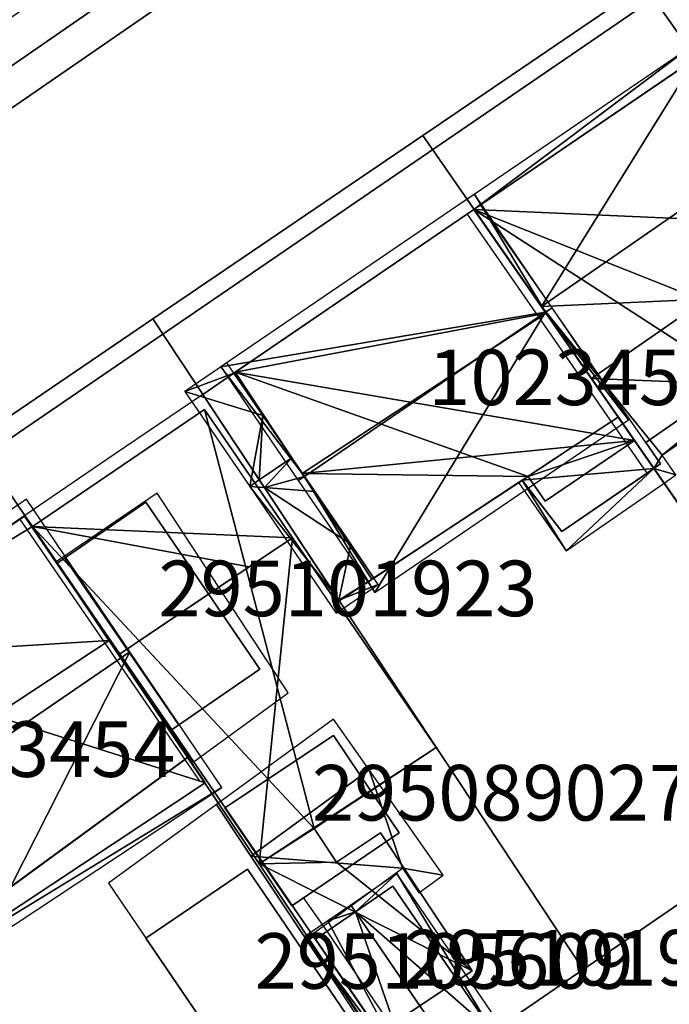
# Model space of a CAD drawing. Units: metres. Extents: x 2497698 to 2498411, y 1113397 to 1114156.
# Drawn here: x 2498021 to 2498044, y 1113846 to 1113882 of the extents above; entities that cross this region are included whole.
import ezdxf

# ---------------------------------------------------------------- set-up
doc = ezdxf.new("R2010")
doc.units = ezdxf.units.M
for name, color, linetype in [('BATI3D', 10, 'Continuous'), ('BATI3D_S_BASE', 255, 'Continuous'), ('BATI3D_S_FACADE', 254, 'Continuous'), ('BATI3D_S_PROJET', 170, 'Continuous'), ('BATI3D_S_TOIT', 254, 'Continuous')]:
    doc.layers.add(name, color=color, linetype=linetype)
for name, color, linetype, lineweight in [('cad_l_objetdivers_ligne', 200, 'Continuous', 25), ('cad_s_batiment_horsol', 7, 'Continuous', 25), ('cad_s_domroutier_objets_niv0', 42, 'Continuous', 25), ('cad_s_parcelle_mensu', 5, 'Continuous', 25)]:
    doc.layers.add(name, color=color, linetype=linetype, lineweight=lineweight)

msp = doc.modelspace()

# ---------------------------------------------------------------- linework, layer by layer
at = {"layer": 'BATI3D_S_BASE'}
for points in [[(2498026.2319, 1113856.2354, 404.285), (2498022.122, 1113862.2354, 404.285), (2498025.3219, 1113864.4356, 404.285), (2498029.4219, 1113858.4248, 404.285)], [(2498029.4824, 1113842.625, 404.03), (2498025.3225, 1113848.7451, 404.03), (2498028.9724, 1113851.2246, 404.03), (2498033.1325, 1113845.1143, 404.03)]]:
    msp.add_3dface(points, dxfattribs=at)
at = {"layer": 'BATI3D_S_FACADE'}
for points in [[(2498016.2109, 1113879.0459, 407.53), (2498016.2109, 1113879.0459, 403.84), (2498024.1909, 1113884.8955, 403.84), (2498024.1909, 1113884.8955, 407.53)], [(2498025.3219, 1113864.4356, 406.89), (2498025.3219, 1113864.4356, 404.285), (2498022.122, 1113862.2354, 404.285), (2498022.122, 1113862.2354, 406.89)], [(2498029.4219, 1113858.4248, 406.89), (2498029.4219, 1113858.4248, 404.285), (2498025.3219, 1113864.4356, 404.285), (2498025.3219, 1113864.4356, 406.89)], [(2498020.9513, 1113863.9346, 410.8889), (2498020.9513, 1113863.9346, 404.25), (2498004.6813, 1113852.8145, 404.25), (2498004.6813, 1113852.8145, 410.8716)], [(2498022.1213, 1113862.2344, 411.9971), (2498022.1213, 1113862.2344, 404.25), (2498020.9513, 1113863.9346, 404.25), (2498020.9513, 1113863.9346, 410.8889)], [(2498024.4395, 1113858.8506, 414.2), (2498024.4395, 1113858.8506, 404.25), (2498022.1213, 1113862.2344, 404.25), (2498022.1213, 1113862.2344, 411.9971)], [(2498022.122, 1113862.2354, 406.89), (2498022.122, 1113862.2354, 404.285), (2498026.2319, 1113856.2354, 404.285), (2498026.2319, 1113856.2354, 406.89)], [(2498026.2313, 1113856.2344, 412.3972), (2498026.2313, 1113856.2344, 404.25), (2498024.4395, 1113858.8506, 404.25), (2498024.4395, 1113858.8506, 414.2)], [(2498026.2319, 1113856.2354, 406.89), (2498026.2319, 1113856.2354, 404.285), (2498029.4219, 1113858.4248, 404.285), (2498029.4219, 1113858.4248, 406.89)], [(2498026.8814, 1113855.2842, 411.7427), (2498026.8814, 1113855.2842, 404.25), (2498026.2313, 1113856.2344, 404.25), (2498026.2313, 1113856.2344, 412.3972)], [(2498032.0625, 1113856.0449, 406.6844), (2498032.0625, 1113856.0449, 404.1), (2498028.1525, 1113853.4346, 404.1), (2498028.1525, 1113853.4346, 406.5637)], [(2498033.0494, 1113854.583, 407.75), (2498033.0494, 1113854.583, 404.1), (2498032.0625, 1113856.0449, 404.1), (2498032.0625, 1113856.0449, 406.6844)], [(2498019.6113, 1113849.9649, 411.5862), (2498019.6113, 1113849.9648, 404.25), (2498026.8814, 1113855.2842, 404.25), (2498026.8814, 1113855.2842, 411.7427)], [(2498034.4325, 1113852.5352, 406.6889), (2498034.4325, 1113852.5352, 404.1), (2498033.0494, 1113854.583, 404.1), (2498033.0494, 1113854.583, 407.75)], [(2498028.1525, 1113853.4346, 406.5637), (2498028.1525, 1113853.4346, 404.1), (2498029.2616, 1113851.8154, 404.1), (2498029.2616, 1113851.8154, 407.75)], [(2498030.5625, 1113849.915, 406.7611), (2498030.5625, 1113849.915, 404.1), (2498034.4325, 1113852.5352, 404.1), (2498034.4325, 1113852.5352, 406.6889)], [(2498029.2616, 1113851.8154, 407.75), (2498029.2616, 1113851.8154, 404.1), (2498030.5625, 1113849.915, 404.1), (2498030.5625, 1113849.915, 406.7611)], [(2498028.9724, 1113851.2246, 406.2658), (2498028.9724, 1113851.2246, 404.03), (2498025.3225, 1113848.7451, 404.03), (2498025.3225, 1113848.7451, 406.59)], [(2498033.1325, 1113845.1143, 406.2654), (2498033.1325, 1113845.1143, 404.03), (2498028.9724, 1113851.2246, 404.03), (2498028.9724, 1113851.2246, 406.2658)], [(2498025.3225, 1113848.7451, 406.59), (2498025.3225, 1113848.7451, 404.03), (2498029.4824, 1113842.625, 404.03), (2498029.4824, 1113842.625, 406.59)]]:
    msp.add_3dface(points, dxfattribs=at)
at = {"layer": 'BATI3D_S_TOIT'}
for points in [[(2498007.9509, 1113847.542, 414.2), (2498024.7406, 1113859.0566, 414.2), (2498021.0212, 1113864.5449, 410.64), (2498004.1813, 1113852.9951, 410.64)], [(2498025.7263, 1113864.7598, 406.89), (2498022.0861, 1113862.2871, 406.89), (2498027.0195, 1113855.085, 406.89), (2498030.4324, 1113857.5791, 406.89)], [(2498029.0968, 1113851.6943, 407.75), (2498033.3544, 1113854.8057, 407.75), (2498032.0725, 1113856.6348, 406.4), (2498027.8593, 1113853.5557, 406.4)], [(2498023.9795, 1113850.7207, 406.59), (2498029.4824, 1113842.625, 406.59), (2498033.3658, 1113845.2744, 406.2447), (2498027.8593, 1113853.5557, 406.2372)]]:
    msp.add_3dface(points, dxfattribs=at)
at = {"layer": 'cad_l_objetdivers_ligne'}
for p, q in [((2498043.3052, 1113866.5829, 10), (2498037.3596, 1113875.1411, 10)), ((2498043.3527, 1113865.4866, 10), (2498036.8816, 1113874.8125, 10)), ((2498026.7155, 1113855.1836, 10), (2498020.786, 1113863.8448, 10)), ((2498026.4954, 1113856.4337, 10), (2498022.3858, 1113862.4346, 10)), ((2498027.2453, 1113854.4234, 10), (2498026.7155, 1113855.1836, 10)), ((2498031.8352, 1113848.9922, 10), (2498030.9751, 1113850.2225, 10)), ((2498035.4149, 1113843.7515, 10), (2498031.8352, 1113848.9922, 10))]:
    msp.add_line(p, q, dxfattribs=at)
at = {"layer": 'cad_s_batiment_horsol', "elevation": 20}
msp.add_lwpolyline([(2498026.8955, 1113855.3134), (2498019.6261, 1113849.9956), (2498019.3359, 1113849.7956), (2498018.506, 1113851.0159), (2498011.9498, 1113846.5649), (2498009.9364, 1113845.1981), (2498009.9165, 1113845.2271), (2498004.697, 1113852.8496), (2498020.9659, 1113863.965), (2498022.1328, 1113862.2624), (2498026.2445, 1113856.2632)], close=True, dxfattribs=at)
at = {"layer": 'cad_s_domroutier_objets_niv0', "elevation": 40}
for points in [[(2498050.0256, 1113899.0052), (2498019.0453, 1113877.6338), (2498018.975, 1113877.584), (2498018.8893, 1113877.5325), (2498018.8001, 1113877.4871), (2498018.7079, 1113877.4483), (2498018.6133, 1113877.4164), (2498018.5167, 1113877.3913), (2498018.4182, 1113877.3737), (2498018.3187, 1113877.3632), (2498018.2191, 1113877.3597), (2498018.119, 1113877.3632), (2498018.0196, 1113877.3745), (2498017.9214, 1113877.3927), (2498017.8247, 1113877.418), (2498017.7299, 1113877.4505), (2498017.638, 1113877.4894), (2498017.549, 1113877.5352), (2498017.4636, 1113877.5872), (2498017.3823, 1113877.6451), (2498017.3055, 1113877.7093), (2498017.2334, 1113877.7784), (2498017.1663, 1113877.8527), (2498036.6208, 1113891.3212)], [(2498019.0453, 1113877.6338), (2498050.0256, 1113899.0052)], [(2498036.6208, 1113891.3212), (2498017.1663, 1113877.8527)], [(2497997.9863, 1113853.6892), (2498017.1864, 1113866.8931), (2498017.2936, 1113866.9469), (2498017.3872, 1113866.9818), (2498017.4838, 1113867.0075), (2498017.5822, 1113867.0241), (2498017.6818, 1113867.0308), (2498017.7822, 1113867.0282), (2498017.8811, 1113867.0161), (2498017.9788, 1113866.9939), (2498018.0738, 1113866.963), (2498018.1653, 1113866.9228), (2498018.2524, 1113866.8742), (2498018.3348, 1113866.8174), (2498018.4112, 1113866.7529), (2498018.481, 1113866.6814), (2498018.5437, 1113866.6035), (2498019.0927, 1113865.8241), (2498053.7244, 1113889.5166)], [(2498053.7244, 1113889.5166), (2498019.0927, 1113865.8241), (2498018.5437, 1113866.6035), (2498018.481, 1113866.6814), (2498018.4112, 1113866.7529), (2498018.3348, 1113866.8174), (2498018.2524, 1113866.8742), (2498018.1653, 1113866.9228), (2498018.0738, 1113866.963), (2498017.9788, 1113866.9939), (2498017.8811, 1113867.0161), (2498017.7822, 1113867.0282), (2498017.6818, 1113867.0308), (2498017.5822, 1113867.0241), (2498017.4838, 1113867.0075), (2498017.3872, 1113866.9818), (2498017.2936, 1113866.9469), (2498017.1864, 1113866.8931), (2497997.9863, 1113853.6892)], [(2498057.4534, 1113888.8846), (2498045.1041, 1113880.4182), (2498037.1199, 1113874.9778), (2498027.3621, 1113868.3208), (2498024.182, 1113866.1551), (2498020.9659, 1113863.965), (2498004.697, 1113852.8496), (2498000.9844, 1113850.328), (2497992.4977, 1113844.533)], [(2498006.6214, 1113824.2657), (2498013.9267, 1113829.2036), (2498005.6862, 1113832.4804), (2498006.7269, 1113835.0691), (2498016.7188, 1113831.0907), (2498018.6836, 1113832.4188), (2498026.9316, 1113838.0038), (2498030.9152, 1113840.7027), (2498035.005, 1113843.4715), (2498035.4142, 1113843.7526), (2498037.7848, 1113845.3807), (2498039.6446, 1113846.6603), (2498047.1374, 1113851.7999), (2498053.9838, 1113856.4961), (2498056.1135, 1113857.9557), (2498058.794, 1113859.7994), (2498059.3834, 1113860.2048), (2498062.5632, 1113862.4337), (2498070.8126, 1113868.2014)]]:
    msp.add_lwpolyline(points, dxfattribs=at)
at = {"layer": 'cad_s_parcelle_mensu', "elevation": 60}
for points in [[(2498089.4607, 1113914.4766), (2498062.0031, 1113895.8035), (2498055.6535, 1113891.4951), (2498043.2444, 1113883.0587), (2498035.274, 1113877.638), (2498025.567, 1113871.036), (2498019.126, 1113866.6553), (2498002.827, 1113855.5799), (2497992.0676, 1113848.2629), (2497993.9376, 1113845.5426), (2497984.5982, 1113842.9451), (2497985.8483, 1113858.1645), (2498013.2263, 1113876.9169), (2498016.1361, 1113878.9358), (2498032.2451, 1113889.9615), (2498032.5252, 1113889.5314), (2498037.0048, 1113892.7001), (2498045.3241, 1113898.3479), (2498049.7038, 1113901.3166), (2498065.5828, 1113912.2022)], [(2498074.2815, 1113732.3439), (2498027.0731, 1113797.3898), (2497993.9376, 1113845.5426), (2497992.0676, 1113848.2629), (2498002.827, 1113855.5799), (2498004.697, 1113852.8496), (2498018.6836, 1113832.4188), (2498035.005, 1113843.4715), (2498041.048, 1113847.62), (2498051.246, 1113854.62), (2498059.3834, 1113860.2048), (2498071.4426, 1113868.6413)]]:
    msp.add_lwpolyline(points, dxfattribs=at)
for points in [[(2498071.4426, 1113868.6413), (2498059.3834, 1113860.2048), (2498051.0638, 1113871.9966), (2498045.1041, 1113880.4182), (2498043.2444, 1113883.0587), (2498055.6535, 1113891.4951), (2498057.4534, 1113888.8846), (2498065.9528, 1113876.4928)], [(2498051.246, 1113854.62), (2498035.274, 1113877.638), (2498043.2444, 1113883.0587), (2498045.1041, 1113880.4182), (2498051.0638, 1113871.9966), (2498059.3834, 1113860.2048)], [(2498051.246, 1113854.62), (2498041.048, 1113847.62), (2498025.567, 1113871.036), (2498035.274, 1113877.638)], [(2498041.048, 1113847.62), (2498035.005, 1113843.4715), (2498020.9659, 1113863.965), (2498019.126, 1113866.6553), (2498025.567, 1113871.036)], [(2498035.005, 1113843.4715), (2498018.6836, 1113832.4188), (2498004.697, 1113852.8496), (2498002.827, 1113855.5799), (2498019.126, 1113866.6553), (2498020.9659, 1113863.965)]]:
    msp.add_lwpolyline(points, close=True, dxfattribs=at)

# ---------------------------------------------------------------- texts
at = {"layer": 'BATI3D'}
for s, p in [('1023455', (2498035.4765, 1113867.9345, 404.27)), ('295101923', (2498025.772, 1113860.3355, 404.285)), ('1023454', (2498015.7813, 1113854.5498, 404.25)), ('295089027', (2498031.2925, 1113852.98, 404.1)), ('295105609', (2498029.2275, 1113846.9248, 404.03)), ('295101922', (2498034.605, 1113847.0416, 404.1))]:
    msp.add_text(s, height=2, dxfattribs=at).set_placement(p)

# ---------------------------------------------------------------- meshes
at = {"layer": 'BATI3D_S_FACADE'}
mesh = msp.add_polyface(dxfattribs=at)
corners = [(2498037.1199, 1113874.9778, 411.2528), (2498041.112, 1113877.698, 411.2808), (2498037.1199, 1113874.9778, 407.7614), (2498037.1199, 1113874.9778, 404.27), (2498041.112, 1113877.698, 404.27), (2498045.1041, 1113880.4182, 411.3087), (2498045.1041, 1113880.4182, 407.7894), (2498045.1041, 1113880.4182, 404.27)]
mesh.append_faces([[corners[k] for k in face] for face in [(4, 1, 6), (2, 1, 4), (7, 4, 6), (1, 5, 6), (3, 2, 4), (0, 1, 2)]])
mesh = msp.add_polyface(dxfattribs=at)
corners = [(2498028.485, 1113869.0868, 412.6579), (2498037.1199, 1113874.9778, 412.6589), (2498028.485, 1113869.0868, 409.9244), (2498027.3621, 1113868.3208, 405.7305), (2498027.3621, 1113868.3208, 407.191), (2498028.485, 1113869.0868, 407.1908), (2498037.1199, 1113874.9778, 408.4644), (2498027.3621, 1113868.3208, 404.27), (2498028.485, 1113869.0868, 404.27), (2498037.1199, 1113874.9778, 404.27)]
mesh.append_faces([[corners[k] for k in face] for face in [(8, 3, 5), (5, 9, 8), (9, 5, 6), (2, 1, 6), (7, 3, 8), (5, 2, 6), (3, 4, 5), (0, 1, 2)]])
mesh = msp.add_polyface(dxfattribs=at)
corners = [(2498039.5454, 1113871.4823, 415.1908), (2498039.6883, 1113871.2764, 415.34), (2498040.9967, 1113869.3907, 413.9054), (2498042.3051, 1113867.505, 412.4707), (2498042.3051, 1113867.505, 411.2389), (2498037.1199, 1113874.9778, 412.6589), (2498037.1199, 1113874.9778, 408.4644), (2498043.591, 1113865.6519, 410.0395), (2498043.591, 1113865.6519, 407.1547), (2498042.9481, 1113866.5785, 410.6392), (2498039.5454, 1113871.4823, 404.27), (2498037.1199, 1113874.9778, 404.27), (2498043.591, 1113865.6519, 404.27), (2498042.9481, 1113866.5785, 404.27), (2498042.3051, 1113867.505, 404.27), (2498040.9967, 1113869.3907, 404.27), (2498039.6883, 1113871.2764, 404.27)]
mesh.append_faces([[corners[k] for k in face] for face in [(4, 16, 6), (4, 8, 15), (4, 6, 2), (4, 15, 16), (6, 16, 10), (15, 8, 14), (14, 8, 13), (9, 8, 4), (8, 12, 13), (10, 11, 6), (7, 8, 9), (6, 5, 2), (5, 0, 2), (2, 3, 4), (0, 1, 2)]])
mesh = msp.add_polyface(dxfattribs=at)
corners = [(2498043.591, 1113865.6519, 407.1547), (2498043.591, 1113865.6519, 410.0395), (2498041.5682, 1113868.5671, 411.9263), (2498043.591, 1113865.6519, 404.27), (2498041.5682, 1113868.5671, 404.27), (2498039.5454, 1113871.4823, 413.8132), (2498037.1199, 1113874.9778, 407.7614), (2498037.1199, 1113874.9778, 411.2528), (2498039.5454, 1113871.4823, 404.27), (2498037.1199, 1113874.9778, 404.27)]
mesh.append_faces([[corners[k] for k in face] for face in [(8, 2, 6), (0, 2, 4), (9, 8, 6), (4, 2, 8), (5, 7, 6), (2, 5, 6), (3, 0, 4), (0, 1, 2)]])
mesh = msp.add_polyface(dxfattribs=at)
corners = [(2498051.0638, 1113871.9966, 410.558), (2498047.1845, 1113869.2898, 410.5456), (2498051.0638, 1113871.9966, 407.414), (2498051.0638, 1113871.9966, 404.27), (2498047.1845, 1113869.2898, 404.27), (2498043.3052, 1113866.5829, 410.5332), (2498043.3052, 1113866.5829, 407.4016), (2498043.3052, 1113866.5829, 404.27)]
mesh.append_faces([[corners[k] for k in face] for face in [(4, 1, 6), (2, 1, 4), (7, 4, 6), (1, 5, 6), (3, 2, 4), (0, 1, 2)]])
mesh = msp.add_polyface(dxfattribs=at)
corners = [(2498033.5156, 1113861.7097, 409.548), (2498033.5156, 1113861.7097, 412.5683), (2498032.6871, 1113862.9247, 409.8268), (2498032.2681, 1113863.539, 413.9524), (2498028.485, 1113869.0868, 407.1908), (2498029.5251, 1113867.5615, 408.3429), (2498028.485, 1113869.0868, 409.9244), (2498031.0207, 1113865.3684, 415.3365), (2498029.7528, 1113867.2276, 413.9972), (2498028.485, 1113869.0868, 412.6579), (2498030.5653, 1113866.0361, 409.495), (2498031.0207, 1113865.3684, 409.6779), (2498031.3913, 1113864.8248, 409.8268)]
mesh.append_faces([[corners[k] for k in face] for face in [(12, 3, 8), (2, 3, 12), (11, 12, 8), (10, 11, 8), (6, 5, 10), (9, 10, 8), (9, 6, 10), (3, 7, 8), (4, 5, 6), (1, 3, 2), (0, 1, 2)]])
mesh = msp.add_polyface(dxfattribs=at)
corners = [(2498030.9206, 1113862.9384, 409.5633), (2498029.5805, 1113864.9654, 409.5696), (2498029.5805, 1113864.9654, 404.27), (2498032.2607, 1113860.9114, 409.5569), (2498032.2741, 1113860.8911, 406.9112), (2498032.2741, 1113860.8911, 409.5523), (2498029.4895, 1113865.1029, 409.5323), (2498029.3986, 1113865.2405, 409.495), (2498029.3986, 1113865.2405, 404.27), (2498027.3621, 1113868.3208, 407.191), (2498027.3621, 1113868.3208, 405.7305), (2498032.2741, 1113860.8911, 404.27), (2498032.2607, 1113860.9114, 404.27), (2498027.3621, 1113868.3208, 404.27), (2498029.4895, 1113865.1029, 404.27), (2498030.9206, 1113862.9384, 404.27)]
mesh.append_faces([[corners[k] for k in face] for face in [(4, 0, 15), (12, 4, 15), (2, 7, 14), (15, 0, 2), (14, 7, 8), (13, 8, 10), (11, 4, 12), (8, 9, 10), (8, 7, 9), (1, 6, 2), (6, 7, 2), (5, 3, 4), (3, 0, 4), (0, 1, 2)]])
mesh = msp.add_polyface(dxfattribs=at)
corners = [(2498040.5799, 1113866.3675, 411.2624), (2498042.3051, 1113867.505, 412.4707), (2498038.8547, 1113865.23, 412.5091), (2498042.3051, 1113867.505, 411.2389), (2498041.4425, 1113866.9363, 411.2507), (2498038.7244, 1113865.1441, 412.5105), (2498033.5156, 1113861.7097, 412.5683), (2498038.8547, 1113865.23, 411.2859), (2498038.8547, 1113865.23, 404.27), (2498038.8547, 1113865.23, 407.778), (2498038.7244, 1113865.1441, 404.27), (2498032.2741, 1113860.8911, 406.9112), (2498033.5156, 1113861.7097, 409.548), (2498032.2741, 1113860.8911, 409.5523), (2498033.5156, 1113861.7097, 404.27), (2498032.2741, 1113860.8911, 404.27), (2498039.7173, 1113865.7988, 411.2742)]
mesh.append_faces([[corners[k] for k in face] for face in [(14, 9, 12), (14, 12, 11), (16, 2, 7), (9, 7, 12), (16, 0, 2), (4, 1, 0), (15, 14, 11), (10, 9, 14), (7, 6, 12), (11, 12, 13), (8, 9, 10), (2, 5, 7), (5, 6, 7), (3, 1, 4), (0, 1, 2)]])
mesh = msp.add_polyface(dxfattribs=at)
corners = [(2498043.3052, 1113866.5829, 410.5332), (2498043.5672, 1113866.1988, 410.2859), (2498043.3052, 1113866.5829, 407.4016), (2498043.3052, 1113866.5829, 404.27), (2498043.8292, 1113865.8146, 407.1543), (2498043.5672, 1113866.1988, 404.27), (2498043.8292, 1113865.8146, 410.0387), (2498043.8292, 1113865.8146, 404.27)]
mesh.append_faces([[corners[k] for k in face] for face in [(7, 5, 4), (2, 1, 6), (2, 6, 4), (5, 3, 4), (3, 2, 4), (0, 1, 2)]])
mesh = msp.add_polyface(dxfattribs=at)
corners = [(2498043.591, 1113865.6519, 410.0395), (2498043.0711, 1113865.2973, 410.0414), (2498043.591, 1113865.6519, 407.1547), (2498043.591, 1113865.6519, 404.27), (2498043.0711, 1113865.2973, 404.27), (2498040.2747, 1113863.3899, 410.0516), (2498040.2747, 1113863.3899, 407.1608), (2498040.2747, 1113863.3899, 404.27)]
mesh.append_faces([[corners[k] for k in face] for face in [(4, 2, 6), (2, 1, 6), (7, 4, 6), (1, 5, 6), (3, 2, 4), (0, 1, 2)]])
mesh = msp.add_polyface(dxfattribs=at)
corners = [(2498043.8292, 1113865.8146, 410.0387), (2498043.7101, 1113865.7333, 410.0391), (2498043.8292, 1113865.8146, 407.1543), (2498043.7101, 1113865.7333, 404.27), (2498043.8292, 1113865.8146, 404.27), (2498043.591, 1113865.6519, 410.0395), (2498043.591, 1113865.6519, 407.1547), (2498043.591, 1113865.6519, 404.27)]
mesh.append_faces([[corners[k] for k in face] for face in [(3, 2, 6), (2, 1, 6), (7, 3, 6), (1, 5, 6), (3, 4, 2), (0, 1, 2)]])
mesh = msp.add_polyface(dxfattribs=at)
corners = [(2498040.2747, 1113863.3899, 407.1608), (2498040.2747, 1113863.3899, 410.0516), (2498038.8547, 1113865.23, 407.778), (2498039.5647, 1113864.31, 404.27), (2498040.2747, 1113863.3899, 404.27), (2498039.5647, 1113864.31, 410.6688), (2498038.8547, 1113865.23, 411.2859), (2498038.8547, 1113865.23, 404.27)]
mesh.append_faces([[corners[k] for k in face] for face in [(3, 0, 2), (7, 3, 2), (5, 6, 2), (1, 5, 2), (3, 4, 0), (0, 1, 2)]])
mesh = msp.add_polyface(dxfattribs=at)
corners = [(2498031.4251, 1113848.7125, 406.6205), (2498032.8557, 1113849.6899, 407.3665), (2498031.4251, 1113848.7125, 405.3602), (2498031.4251, 1113848.7125, 404.1), (2498032.8557, 1113849.6899, 404.1), (2498034.2049, 1113850.6116, 406.6629), (2498034.2049, 1113850.6116, 405.3815), (2498034.2049, 1113850.6116, 404.1)]
mesh.append_faces([[corners[k] for k in face] for face in [(4, 1, 6), (2, 1, 4), (7, 4, 6), (1, 5, 6), (3, 2, 4), (0, 1, 2)]])
mesh = msp.add_polyface(dxfattribs=at)
corners = [(2498034.2049, 1113850.6116, 406.6629), (2498034.8269, 1113849.7026, 406.663), (2498034.2049, 1113850.6116, 405.3815), (2498034.2049, 1113850.6116, 404.1), (2498034.8269, 1113849.7026, 404.1), (2498037.7848, 1113845.3807, 406.663), (2498037.7848, 1113845.3807, 405.3815), (2498037.7848, 1113845.3807, 404.1)]
mesh.append_faces([[corners[k] for k in face] for face in [(4, 1, 6), (2, 1, 4), (7, 4, 6), (1, 5, 6), (3, 2, 4), (0, 1, 2)]])
mesh = msp.add_polyface(dxfattribs=at)
corners = [(2498035.005, 1113843.4715, 406.618), (2498033.215, 1113846.092, 406.6192), (2498035.005, 1113843.4715, 405.359), (2498035.005, 1113843.4715, 404.1), (2498033.215, 1113846.092, 404.1), (2498031.4251, 1113848.7125, 406.6205), (2498031.4251, 1113848.7125, 405.3602), (2498031.4251, 1113848.7125, 404.1)]
mesh.append_faces([[corners[k] for k in face] for face in [(4, 1, 6), (2, 1, 4), (7, 4, 6), (1, 5, 6), (3, 2, 4), (0, 1, 2)]])
at = {"layer": 'BATI3D_S_PROJET'}
mesh = msp.add_polyface(dxfattribs=at)
corners = [(2498045.1041, 1113880.4182, 404.43), (2498037.1199, 1113874.9778, 404.43), (2498045.1049, 1113880.4187, 412.0033), (2498037.1199, 1113874.9778, 411.96)]
mesh.append_faces([[corners[k] for k in face] for face in [(1, 3, 2), (0, 1, 2)]])
mesh = msp.add_polyface(dxfattribs=at)
corners = [(2498045.1049, 1113880.4187, 412.0033), (2498037.1199, 1113874.9778, 411.96), (2498049.3386, 1113874.4317, 415.8785), (2498041.3468, 1113868.8862, 415.8785)]
mesh.append_faces([[corners[k] for k in face] for face in [(1, 3, 2), (0, 1, 2)]])
mesh = msp.add_polyface(dxfattribs=at)
corners = [(2498045.1041, 1113880.4182, 404.43), (2498053.5884, 1113868.4184, 404.43), (2498037.1199, 1113874.9778, 404.43), (2498050.5302, 1113866.2915, 404.43), (2498045.5737, 1113862.7946, 404.43)]
mesh.append_faces([[corners[k] for k in face] for face in [(3, 4, 2), (1, 3, 2), (0, 1, 2)]])
mesh = msp.add_polyface(dxfattribs=at)
corners = [(2498037.1199, 1113874.9778, 404.43), (2498042.8923, 1113866.6589, 404.43), (2498028.536, 1113869.1217, 404.43), (2498039.0721, 1113865.3655, 404.43), (2498039.6761, 1113864.4785, 404.43), (2498033.4445, 1113861.6628, 404.43)]
mesh.append_faces([[corners[k] for k in face] for face in [(3, 5, 2), (3, 1, 4), (1, 3, 2), (0, 1, 2)]])
mesh = msp.add_polyface(dxfattribs=at)
corners = [(2498037.1199, 1113874.9778, 404.43), (2498028.536, 1113869.1217, 404.43), (2498037.1199, 1113874.9778, 413), (2498028.536, 1113869.1217, 413.1144)]
mesh.append_faces([[corners[k] for k in face] for face in [(1, 3, 2), (0, 1, 2)]])
mesh = msp.add_polyface(dxfattribs=at)
corners = [(2498037.1199, 1113874.9778, 413), (2498028.536, 1113869.1217, 413.1144), (2498039.7107, 1113871.244, 416.001), (2498030.9383, 1113865.4712, 416.001)]
mesh.append_faces([[corners[k] for k in face] for face in [(1, 3, 2), (0, 1, 2)]])
mesh = msp.add_polyface(dxfattribs=at)
corners = [(2498042.8923, 1113866.6589, 413.0284), (2498042.8923, 1113866.6589, 404.43), (2498039.7107, 1113871.244, 416.001), (2498037.1199, 1113874.9778, 404.43), (2498037.1199, 1113874.9778, 413)]
mesh.append_faces([[corners[k] for k in face] for face in [(3, 4, 2), (1, 3, 2), (0, 1, 2)]])
mesh = msp.add_polyface(dxfattribs=at)
corners = [(2498037.1199, 1113874.9778, 404.43), (2498045.5781, 1113862.7882, 411.956), (2498037.1199, 1113874.9778, 411.96), (2498045.5737, 1113862.7946, 404.43), (2498041.3468, 1113868.8862, 415.76), (2498041.3468, 1113868.8862, 415.8785)]
mesh.append_faces([[corners[k] for k in face] for face in [(4, 5, 2), (1, 4, 2), (0, 3, 1), (0, 1, 2)]])
mesh = msp.add_polyface(dxfattribs=at)
corners = [(2498049.3384, 1113874.4315, 415.76), (2498049.3386, 1113874.4317, 415.8785), (2498041.3468, 1113868.8862, 415.76), (2498041.3468, 1113868.8862, 415.8785)]
mesh.append_faces([[corners[k] for k in face] for face in [(1, 3, 2), (0, 1, 2)]])
mesh = msp.add_polyface(dxfattribs=at)
corners = [(2498049.3384, 1113874.4315, 415.76), (2498041.3468, 1113868.8862, 415.76), (2498053.5939, 1113868.4127, 411.9823), (2498045.5781, 1113862.7882, 411.956)]
mesh.append_faces([[corners[k] for k in face] for face in [(1, 3, 2), (0, 1, 2)]])
mesh = msp.add_polyface(dxfattribs=at)
corners = [(2498039.7107, 1113871.244, 416.001), (2498030.9383, 1113865.4712, 416), (2498042.8923, 1113866.6589, 413.0284), (2498039.0721, 1113865.3655, 413.5717), (2498033.4445, 1113861.6628, 413.572), (2498039.6761, 1113864.4785, 413)]
mesh.append_faces([[corners[k] for k in face] for face in [(3, 5, 2), (3, 1, 4), (1, 3, 2), (0, 1, 2)]])
mesh = msp.add_polyface(dxfattribs=at)
corners = [(2498039.7107, 1113871.244, 416), (2498039.7107, 1113871.244, 416.001), (2498030.9383, 1113865.4712, 416), (2498030.9383, 1113865.4712, 416.001)]
mesh.append_faces([[corners[k] for k in face] for face in [(1, 3, 2), (0, 1, 2)]])
mesh = msp.add_polyface(dxfattribs=at)
corners = [(2498028.536, 1113869.1217, 404.43), (2498033.4445, 1113861.6628, 413.572), (2498028.536, 1113869.1217, 413.1144), (2498033.4445, 1113861.6628, 404.43), (2498030.9383, 1113865.4712, 416), (2498030.9383, 1113865.4712, 416.001)]
mesh.append_faces([[corners[k] for k in face] for face in [(4, 5, 2), (1, 4, 2), (0, 3, 1), (0, 1, 2)]])
mesh = msp.add_polyface(dxfattribs=at)
corners = [(2498027.4233, 1113867.7741, 404.43), (2498021.2426, 1113863.5613, 404.43), (2498027.4233, 1113867.7741, 413.28), (2498021.2423, 1113863.5611, 413.3137)]
mesh.append_faces([[corners[k] for k in face] for face in [(1, 3, 2), (0, 1, 2)]])
mesh = msp.add_polyface(dxfattribs=at)
corners = [(2498024.3365, 1113858.9503, 417.472), (2498029.0324, 1113862.1099, 417.472), (2498021.2423, 1113863.5611, 413.3137), (2498030.5898, 1113863.1571, 417.4718), (2498027.4233, 1113867.7741, 413.28)]
mesh.append_faces([[corners[k] for k in face] for face in [(3, 4, 2), (1, 3, 2), (0, 1, 2)]])
mesh = msp.add_polyface(dxfattribs=at)
corners = [(2498029.389, 1113851.4192, 404.43), (2498021.2426, 1113863.5613, 404.43), (2498031.3706, 1113852.6964, 404.43), (2498027.4233, 1113867.7741, 404.43), (2498035.763, 1113855.6139, 404.43)]
mesh.append_faces([[corners[k] for k in face] for face in [(3, 4, 2), (1, 3, 2), (0, 1, 2)]])
mesh = msp.add_polyface(dxfattribs=at)
corners = [(2498035.763, 1113855.6139, 413.28), (2498035.763, 1113855.6139, 404.43), (2498030.5898, 1113863.1571, 417.4718), (2498027.4233, 1113867.7741, 404.43), (2498027.4233, 1113867.7741, 413.28)]
mesh.append_faces([[corners[k] for k in face] for face in [(3, 4, 2), (1, 3, 2), (0, 1, 2)]])
mesh = msp.add_polyface(dxfattribs=at)
corners = [(2498039.6761, 1113864.4785, 404.43), (2498042.8923, 1113866.6589, 404.43), (2498039.6761, 1113864.4785, 413), (2498042.8923, 1113866.6589, 413.0284)]
mesh.append_faces([[corners[k] for k in face] for face in [(1, 3, 2), (0, 1, 2)]])
mesh = msp.add_polyface(dxfattribs=at)
corners = [(2498033.4445, 1113861.6628, 404.43), (2498039.0721, 1113865.3655, 404.43), (2498033.4445, 1113861.6628, 413.572), (2498039.0721, 1113865.3655, 413.5717)]
mesh.append_faces([[corners[k] for k in face] for face in [(1, 3, 2), (0, 1, 2)]])
mesh = msp.add_polyface(dxfattribs=at)
corners = [(2498039.0721, 1113865.3655, 404.43), (2498039.6761, 1113864.4785, 404.43), (2498039.0721, 1113865.3655, 413.5717), (2498039.6761, 1113864.4785, 413)]
mesh.append_faces([[corners[k] for k in face] for face in [(1, 3, 2), (0, 1, 2)]])
mesh = msp.add_polyface(dxfattribs=at)
corners = [(2498020.9659, 1113863.965, 404.4), (2498021.2426, 1113863.5613, 404.4), (2498013.4169, 1113858.8073, 404.4), (2498027.4473, 1113854.3424, 404.4), (2498019.7235, 1113849.2121, 404.4), (2498019.3359, 1113849.7956, 404.4)]
mesh.append_faces([[corners[k] for k in face] for face in [(4, 5, 2), (3, 4, 2), (1, 3, 2), (0, 1, 2)]])
mesh = msp.add_polyface(dxfattribs=at)
corners = [(2498013.4169, 1113858.8073, 415.16), (2498020.9659, 1113863.965, 415.16), (2498013.4169, 1113858.8073, 404.4), (2498020.9659, 1113863.965, 404.4)]
mesh.append_faces([[corners[k] for k in face] for face in [(1, 3, 2), (0, 1, 2)]])
mesh = msp.add_polyface(dxfattribs=at)
corners = [(2498019.7235, 1113849.2121, 415.16), (2498027.4473, 1113854.3424, 415.16), (2498013.4169, 1113858.8073, 415.16), (2498024.004, 1113859.4585, 415.16), (2498021.2426, 1113863.5613, 415.16), (2498020.9659, 1113863.965, 415.16)]
mesh.append_faces([[corners[k] for k in face] for face in [(4, 5, 2), (3, 4, 2), (1, 3, 2), (0, 1, 2)]])
mesh = msp.add_polyface(dxfattribs=at)
corners = [(2498020.9659, 1113863.965, 415.16), (2498024.0021, 1113859.4572, 415.16), (2498020.9659, 1113863.965, 404.4), (2498027.4473, 1113854.3424, 415.16)]
mesh.append_faces([[corners[k] for k in face] for face in [(1, 3, 2), (0, 1, 2)]])
mesh = msp.add_polyface(dxfattribs=at)
corners = [(2498020.9659, 1113863.965, 415.16), (2498021.2426, 1113863.5613, 415.16), (2498024.0021, 1113859.4572, 415.16), (2498024.004, 1113859.4585, 415.16), (2498027.4473, 1113854.3424, 415.16)]
mesh.append_faces([[corners[k] for k in face] for face in [(3, 4, 2), (1, 3, 2), (0, 1, 2)]])
mesh = msp.add_polyface(dxfattribs=at)
corners = [(2498020.9659, 1113863.965, 404.4), (2498027.4473, 1113854.3424, 415.16), (2498021.2426, 1113863.5613, 404.4)]
mesh.append_faces([[corners[k] for k in face] for face in [(0, 1, 2)]])
mesh = msp.add_polyface(dxfattribs=at)
corners = [(2498029.3898, 1113851.4197, 413.3162), (2498024.3383, 1113858.9474, 417.471), (2498029.389, 1113851.4192, 404.43), (2498024.3365, 1113858.9503, 417.472), (2498021.2423, 1113863.5611, 413.3137), (2498021.2426, 1113863.5613, 404.43)]
mesh.append_faces([[corners[k] for k in face] for face in [(4, 5, 2), (3, 4, 2), (1, 3, 2), (0, 1, 2)]])
mesh = msp.add_polyface(dxfattribs=at)
corners = [(2498021.2426, 1113863.5613, 404.4), (2498027.4473, 1113854.3424, 415.16), (2498027.4473, 1113854.3424, 404.4)]
mesh.append_faces([[corners[k] for k in face] for face in [(0, 1, 2)]])
mesh = msp.add_polyface(dxfattribs=at)
corners = [(2498031.3706, 1113852.6964, 413.2947), (2498035.763, 1113855.6139, 413.28), (2498029.3898, 1113851.4197, 413.3162), (2498030.5898, 1113863.1571, 417.4718), (2498024.3383, 1113858.9474, 417.471)]
mesh.append_faces([[corners[k] for k in face] for face in [(3, 4, 2), (1, 3, 2), (0, 1, 2)]])
mesh = msp.add_polyface(dxfattribs=at)
corners = [(2498030.5898, 1113863.1571, 417.4718), (2498029.0324, 1113862.1099, 417.472), (2498028.5292, 1113861.7709, 417.4719)]
mesh.append_faces([[corners[k] for k in face] for face in [(0, 1, 2)]])
mesh = msp.add_polyface(dxfattribs=at)
corners = [(2498028.5292, 1113861.7709, 417.4719), (2498024.3365, 1113858.9503, 417.472), (2498024.3383, 1113858.9474, 417.471)]
mesh.append_faces([[corners[k] for k in face] for face in [(0, 1, 2)]])
mesh = msp.add_polyface(dxfattribs=at)
corners = [(2498024.0021, 1113859.4572, 415.16), (2498024.004, 1113859.4585, 415.16), (2498016.3105, 1113854.4018, 415.16)]
mesh.append_faces([[corners[k] for k in face] for face in [(0, 1, 2)]])
mesh = msp.add_polyface(dxfattribs=at)
corners = [(2498031.3706, 1113852.6964, 404.43), (2498035.763, 1113855.6139, 404.43), (2498031.3706, 1113852.6964, 413.2947), (2498035.763, 1113855.6139, 413.28)]
mesh.append_faces([[corners[k] for k in face] for face in [(1, 3, 2), (0, 1, 2)]])
mesh = msp.add_polyface(dxfattribs=at)
corners = [(2498027.4473, 1113854.3424, 415.16), (2498019.7235, 1113849.2121, 415.16), (2498027.4473, 1113854.3424, 404.4), (2498019.7235, 1113849.2121, 404.4)]
mesh.append_faces([[corners[k] for k in face] for face in [(1, 3, 2), (0, 1, 2)]])
mesh = msp.add_polyface(dxfattribs=at)
corners = [(2498031.3706, 1113852.6964, 404.43), (2498032.1759, 1113851.4839, 404.43), (2498029.389, 1113851.4192, 404.43), (2498037.0574, 1113847.5664, 404.43), (2498033.7576, 1113852.5345, 404.43), (2498033.512, 1113845.2116, 404.43)]
mesh.append_faces([[corners[k] for k in face] for face in [(3, 5, 2), (1, 4, 3), (1, 3, 2), (0, 1, 2)]])
mesh = msp.add_polyface(dxfattribs=at)
corners = [(2498031.3706, 1113852.6964, 404.43), (2498029.389, 1113851.4192, 404.43), (2498031.3706, 1113852.6964, 408.33), (2498029.389, 1113851.4192, 408.33)]
mesh.append_faces([[corners[k] for k in face] for face in [(1, 3, 2), (0, 1, 2)]])
mesh = msp.add_polyface(dxfattribs=at)
corners = [(2498033.7576, 1113852.5345, 408.33), (2498032.1759, 1113851.4839, 408.33), (2498037.0574, 1113847.5664, 408.33), (2498029.389, 1113851.4192, 408.33), (2498031.3706, 1113852.6964, 408.33), (2498033.512, 1113845.2116, 408.33)]
mesh.append_faces([[corners[k] for k in face] for face in [(3, 5, 2), (1, 4, 3), (1, 3, 2), (0, 1, 2)]])
mesh = msp.add_polyface(dxfattribs=at)
corners = [(2498029.389, 1113851.4192, 404.43), (2498031.3706, 1113852.6964, 404.43), (2498029.3898, 1113851.4197, 413.3162), (2498031.3706, 1113852.6964, 413.2947)]
mesh.append_faces([[corners[k] for k in face] for face in [(1, 3, 2), (0, 1, 2)]])
mesh = msp.add_polyface(dxfattribs=at)
corners = [(2498032.1759, 1113851.4839, 404.43), (2498031.3706, 1113852.6964, 404.43), (2498032.1759, 1113851.4839, 408.33), (2498031.3706, 1113852.6964, 408.33)]
mesh.append_faces([[corners[k] for k in face] for face in [(1, 3, 2), (0, 1, 2)]])
mesh = msp.add_polyface(dxfattribs=at)
corners = [(2498033.7576, 1113852.5345, 404.43), (2498032.1759, 1113851.4839, 404.43), (2498033.7576, 1113852.5345, 408.33), (2498032.1759, 1113851.4839, 408.33)]
mesh.append_faces([[corners[k] for k in face] for face in [(1, 3, 2), (0, 1, 2)]])
mesh = msp.add_polyface(dxfattribs=at)
corners = [(2498037.0574, 1113847.5664, 404.43), (2498033.7576, 1113852.5345, 404.43), (2498037.0574, 1113847.5664, 408.33), (2498033.7576, 1113852.5345, 408.33)]
mesh.append_faces([[corners[k] for k in face] for face in [(1, 3, 2), (0, 1, 2)]])
mesh = msp.add_polyface(dxfattribs=at)
corners = [(2498029.389, 1113851.4192, 404.43), (2498033.512, 1113845.2116, 404.43), (2498029.389, 1113851.4192, 408.33), (2498033.512, 1113845.2116, 408.33)]
mesh.append_faces([[corners[k] for k in face] for face in [(1, 3, 2), (0, 1, 2)]])
mesh = msp.add_polyface(dxfattribs=at)
corners = [(2498033.512, 1113845.2116, 404.43), (2498037.0574, 1113847.5664, 404.43), (2498033.512, 1113845.2116, 408.33), (2498037.0574, 1113847.5664, 408.33)]
mesh.append_faces([[corners[k] for k in face] for face in [(1, 3, 2), (0, 1, 2)]])
at = {"layer": 'BATI3D_S_TOIT'}
mesh = msp.add_polyface(dxfattribs=at)
corners = [(2498047.5171, 1113877.0082, 413.8227), (2498045.104, 1113880.4182, 411.3087), (2498039.5454, 1113871.4823, 413.8132), (2498037.1199, 1113874.9778, 411.2528), (2498044.8482, 1113880.7798, 411.0421), (2498036.8682, 1113875.3405, 410.9871)]
mesh.append_faces([[corners[k] for k in face] for face in [(3, 1, 4), (3, 4, 5), (2, 1, 3), (0, 1, 2)]])
mesh = msp.add_polyface(dxfattribs=at)
corners = [(2498051.4864, 1113871.3994, 410.1689), (2498051.0638, 1113871.9966, 410.558), (2498043.886, 1113866.1309, 410.1599), (2498043.5911, 1113865.6519, 410.0395), (2498044.3797, 1113865.4194, 409.6994), (2498043.9561, 1113865.1258, 409.6989), (2498047.5171, 1113877.0082, 413.8227), (2498039.5454, 1113871.4823, 413.8132)]
mesh.append_faces([[corners[k] for k in face] for face in [(2, 1, 7), (3, 2, 7), (1, 6, 7), (5, 4, 3), (3, 4, 2), (0, 1, 2)]])
mesh = msp.add_polyface(dxfattribs=at)
corners = [(2498037.1414, 1113875.5267, 412.3963), (2498028.0164, 1113869.307, 412.3925), (2498039.6883, 1113871.2763, 415.34), (2498039.9265, 1113871.4388, 415.3401), (2498030.8015, 1113865.2191, 415.3364), (2498031.0208, 1113865.3684, 415.3365)]
mesh.append_faces([[corners[k] for k in face] for face in [(2, 1, 5), (1, 4, 5), (3, 0, 2), (0, 1, 2)]])
mesh = msp.add_polyface(dxfattribs=at)
corners = [(2498039.6883, 1113871.2763, 415.34), (2498042.6765, 1113867.4061, 412.2889), (2498039.9265, 1113871.4388, 415.3401), (2498033.5515, 1113861.1864, 412.2852), (2498030.8015, 1113865.2191, 415.3364), (2498031.0208, 1113865.3684, 415.3365)]
mesh.append_faces([[corners[k] for k in face] for face in [(3, 0, 5), (4, 3, 5), (1, 0, 3), (0, 1, 2)]])
mesh = msp.add_polyface(dxfattribs=at)
corners = [(2498029.5252, 1113867.5615, 408.3429), (2498026.7232, 1113868.4255, 406.9124), (2498029.055, 1113865.0061, 409.495), (2498029.3987, 1113865.2405, 409.495), (2498030.5655, 1113866.0361, 409.495), (2498028.4849, 1113869.0868, 407.1909), (2498028.2339, 1113869.4551, 406.9127)]
mesh.append_faces([[corners[k] for k in face] for face in [(0, 5, 1), (1, 5, 6), (0, 2, 3), (0, 3, 4), (0, 1, 2)]])
mesh = msp.add_polyface(dxfattribs=at)
corners = [(2498040.4322, 1113862.6831, 409.6948), (2498043.9561, 1113865.1258, 409.6989), (2498043.5911, 1113865.6519, 410.0395), (2498042.3052, 1113867.505, 411.2389), (2498038.8548, 1113865.23, 411.2859), (2498038.7244, 1113865.1441, 411.2877)]
mesh.append_faces([[corners[k] for k in face] for face in [(4, 0, 2), (5, 0, 4), (2, 3, 4), (0, 1, 2)]])
mesh = msp.add_polyface(dxfattribs=at)
corners = [(2498029.055, 1113865.0061, 409.495), (2498029.5806, 1113864.9654, 409.5696), (2498029.3987, 1113865.2405, 409.495), (2498030.5655, 1113866.0361, 409.495), (2498031.0208, 1113865.3684, 409.6779), (2498031.3914, 1113864.8248, 409.8268)]
mesh.append_faces([[corners[k] for k in face] for face in [(1, 5, 4), (3, 1, 4), (2, 1, 3), (0, 1, 2)]])
mesh = msp.add_polyface(dxfattribs=at)
corners = [(2498029.055, 1113865.0061, 409.495), (2498032.1626, 1113860.4488, 409.495), (2498032.2608, 1113860.9114, 409.5569), (2498032.687, 1113862.9247, 409.8268), (2498029.5806, 1113864.9654, 409.5696), (2498031.3914, 1113864.8248, 409.8268)]
mesh.append_faces([[corners[k] for k in face] for face in [(3, 5, 4), (0, 2, 4), (2, 3, 4), (0, 1, 2)]])
mesh = msp.add_polyface(dxfattribs=at)
corners = [(2498032.2608, 1113860.9114, 409.5569), (2498033.6731, 1113861.4788, 409.495), (2498033.5157, 1113861.7097, 409.5479), (2498032.687, 1113862.9247, 409.8268), (2498032.1626, 1113860.4488, 409.495)]
mesh.append_faces([[corners[k] for k in face] for face in [(4, 1, 0), (2, 3, 0), (0, 1, 2)]])
mesh = msp.add_polyface(dxfattribs=at)
corners = [(2498007.9509, 1113847.542, 414.2), (2498011.0114, 1113843.1143, 411.14), (2498019.6608, 1113849.0469, 411.14), (2498024.7406, 1113859.0566, 414.2), (2498028.0549, 1113854.167, 410.8411), (2498019.8613, 1113848.7549, 410.9384)]
mesh.append_faces([[corners[k] for k in face] for face in [(2, 5, 4), (2, 4, 3), (0, 2, 3), (0, 1, 2)]])
mesh = msp.add_polyface(dxfattribs=at)
corners = [(2498031.072, 1113848.7236, 406.2188), (2498034.5452, 1113851.2686, 406.2209), (2498029.0968, 1113851.6943, 407.75), (2498033.3544, 1113854.8057, 407.75), (2498036.0131, 1113851.0127, 405.76), (2498035.1397, 1113850.374, 405.76)]
mesh.append_faces([[corners[k] for k in face] for face in [(1, 5, 4), (3, 1, 4), (2, 1, 3), (0, 1, 2)]])
mesh = msp.add_polyface(dxfattribs=at)
corners = [(2498037.7847, 1113845.3807, 406.663), (2498038.0891, 1113845.5897, 406.504), (2498034.3396, 1113851.0683, 406.504), (2498032.6866, 1113849.937, 407.3665), (2498032.8557, 1113849.6899, 407.3665), (2498036.438, 1113844.4557, 407.3665)]
mesh.append_faces([[corners[k] for k in face] for face in [(0, 2, 4), (0, 4, 5), (2, 3, 4), (0, 1, 2)]])
mesh = msp.add_polyface(dxfattribs=at)
corners = [(2498034.7869, 1113843.3217, 406.504), (2498035.0049, 1113843.4715, 406.618), (2498031.0335, 1113848.8057, 406.504), (2498031.8601, 1113849.3714, 406.9352), (2498032.8557, 1113849.6899, 407.3665), (2498032.6866, 1113849.937, 407.3665), (2498036.438, 1113844.4557, 407.3665)]
mesh.append_faces([[corners[k] for k in face] for face in [(1, 4, 3), (6, 4, 1), (3, 4, 5), (2, 1, 3), (0, 1, 2)]])

doc.saveas('drawing.dxf')
